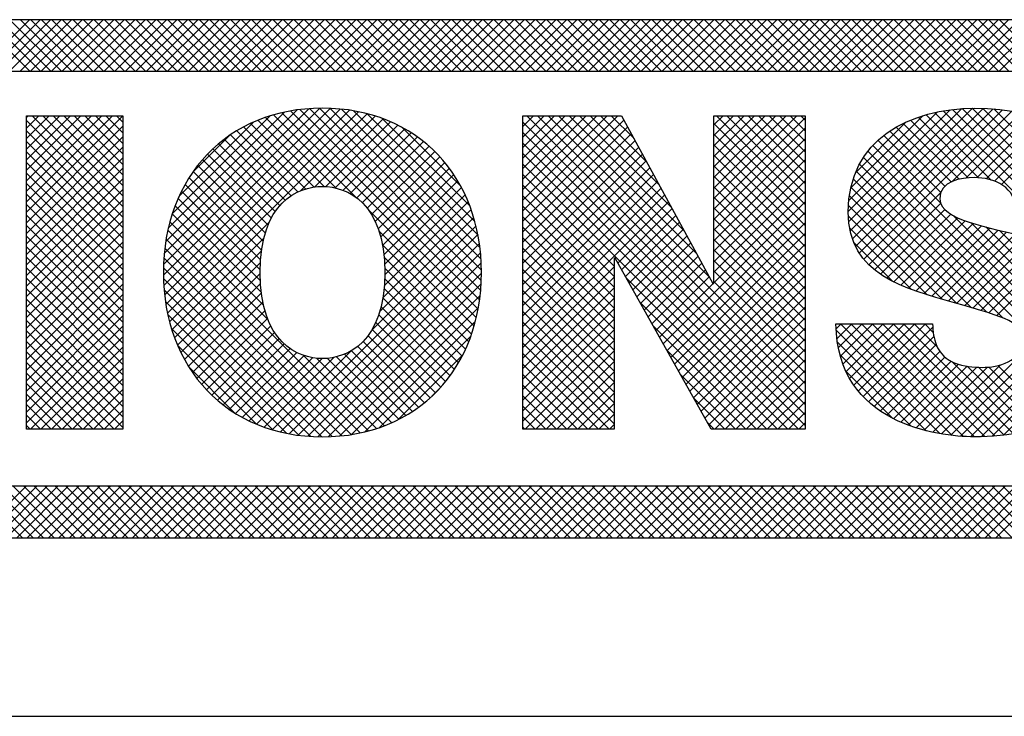
# Model space of a CAD drawing. Extents: x 0 to 115, y 0 to 74.
# Drawn here: x 49 to 49, y 19 to 19 of the extents above; entities that cross this region are included whole.
import ezdxf
from ezdxf.enums import TextEntityAlignment as Align

# ---------------------------------------------------------------- set-up
doc = ezdxf.new("R2010")
doc.units = 0
doc.header["$LTSCALE"] = 0.25
doc.header["$MEASUREMENT"] = 0
doc.layers.add('FORMAT SHEET 2', color=6, linetype='CONTINUOUS')
doc.styles.add('RD25', font='ROMAND.shx', dxfattribs={"height": 0.25})
doc.styles.add('RS10', font='ROMANS.shx', dxfattribs={"height": 0.1})

# ---------------------------------------------------------------- blocks, each defined once
blk = doc.blocks.new('SHEET 2')
at = {"layer": 'FORMAT SHEET 2', "color": 11}
for p, q in [((30.72395, 3.19084), (30.74559, 3.21248)), ((30.74573, 3.19084), (30.72408, 3.21248)), ((30.72837, 3.19084), (30.75001, 3.21248)), ((30.75015, 3.19084), (30.7285, 3.21248)), ((30.73279, 3.19084), (30.75443, 3.21248)), ((30.75457, 3.19084), (30.73292, 3.21248)), ((30.73721, 3.19084), (30.75885, 3.21248)), ((30.75899, 3.19084), (30.73734, 3.21248)), ((30.74163, 3.19084), (30.76327, 3.21248)), ((30.7634, 3.19084), (30.74176, 3.21248)), ((30.74605, 3.19084), (30.76769, 3.21248)), ((30.76782, 3.19084), (30.74618, 3.21248)), ((30.75047, 3.19084), (30.77211, 3.21248)), ((30.77224, 3.19084), (30.7506, 3.21248)), ((30.75489, 3.19084), (30.77653, 3.21248)), ((30.77666, 3.19084), (30.75502, 3.21248)), ((30.7593, 3.19084), (30.78095, 3.21248)), ((30.78108, 3.19084), (30.75944, 3.21248)), ((30.76372, 3.19084), (30.78537, 3.21248)), ((30.7855, 3.19084), (30.76386, 3.21248)), ((30.76814, 3.19084), (30.78979, 3.21248)), ((30.78992, 3.19084), (30.76828, 3.21248)), ((30.77256, 3.19084), (30.79421, 3.21248)), ((30.79434, 3.19084), (30.7727, 3.21248)), ((30.77698, 3.19084), (30.79863, 3.21248)), ((30.79876, 3.19084), (30.77712, 3.21248)), ((30.7814, 3.19084), (30.80305, 3.21248)), ((30.80318, 3.19084), (30.78154, 3.21248)), ((30.78582, 3.19084), (30.80747, 3.21248)), ((30.8076, 3.19084), (30.78595, 3.21248)), ((30.79024, 3.19084), (30.81188, 3.21248)), ((30.81202, 3.19084), (30.79037, 3.21248)), ((30.79466, 3.19084), (30.8163, 3.21248)), ((30.81644, 3.19084), (30.79479, 3.21248)), ((30.79908, 3.19084), (30.82072, 3.21248)), ((30.82086, 3.19084), (30.79921, 3.21248)), ((30.8035, 3.19084), (30.82514, 3.21248)), ((30.82528, 3.19084), (30.80363, 3.21248)), ((30.80792, 3.19084), (30.82956, 3.21248)), ((30.8297, 3.19084), (30.80805, 3.21248)), ((30.81234, 3.19084), (30.83398, 3.21248)), ((30.83412, 3.19084), (30.81247, 3.21248)), ((30.81676, 3.19084), (30.8384, 3.21248)), ((30.83853, 3.19084), (30.81689, 3.21248)), ((30.82118, 3.19084), (30.84282, 3.21248)), ((30.84295, 3.19084), (30.82131, 3.21248)), ((30.8256, 3.19084), (30.84724, 3.21248)), ((30.84737, 3.19084), (30.82573, 3.21248)), ((30.83002, 3.19084), (30.85166, 3.21248)), ((30.85179, 3.19084), (30.83015, 3.21248)), ((30.83443, 3.19084), (30.85608, 3.21248)), ((30.85621, 3.19084), (30.83457, 3.21248)), ((30.83885, 3.19084), (30.8605, 3.21248)), ((30.86063, 3.19084), (30.83899, 3.21248)), ((30.84327, 3.19084), (30.86492, 3.21248)), ((30.86505, 3.19084), (30.84341, 3.21248)), ((30.84769, 3.19084), (30.86934, 3.21248)), ((30.86947, 3.19084), (30.84783, 3.21248)), ((30.85211, 3.19084), (30.87376, 3.21248)), ((30.87389, 3.19084), (30.85225, 3.21248)), ((30.85653, 3.19084), (30.87818, 3.21248)), ((30.87831, 3.19084), (30.85667, 3.21248)), ((30.86095, 3.19084), (30.8826, 3.21248)), ((30.88273, 3.19084), (30.86108, 3.21248)), ((30.86537, 3.19084), (30.88702, 3.21248)), ((30.88715, 3.19084), (30.8655, 3.21248)), ((30.86979, 3.19084), (30.89143, 3.21248)), ((30.89157, 3.19084), (30.86992, 3.21248)), ((30.87421, 3.19084), (30.89585, 3.21248)), ((30.89599, 3.19084), (30.87434, 3.21248)), ((30.87863, 3.19084), (30.90027, 3.21248)), ((30.90041, 3.19084), (30.87876, 3.21248)), ((30.88305, 3.19084), (30.90469, 3.21248)), ((30.90483, 3.19084), (30.88318, 3.21248)), ((30.88747, 3.19084), (30.90911, 3.21248)), ((30.90925, 3.19084), (30.8876, 3.21248)), ((30.89189, 3.19084), (30.91353, 3.21248)), ((30.91366, 3.19084), (30.89202, 3.21248)), ((30.89631, 3.19084), (30.91795, 3.21248)), ((30.91808, 3.19084), (30.89644, 3.21248)), ((30.90073, 3.19084), (30.92237, 3.21248)), ((30.9225, 3.19084), (30.90086, 3.21248)), ((30.90515, 3.19084), (30.92679, 3.21248)), ((30.92692, 3.19084), (30.90528, 3.21248)), ((30.90956, 3.19084), (30.93121, 3.21248)), ((30.93134, 3.19084), (30.9097, 3.21248)), ((30.91398, 3.19084), (30.93563, 3.21248)), ((30.93576, 3.19084), (30.91412, 3.21248)), ((30.9184, 3.19084), (30.94005, 3.21248)), ((30.94018, 3.19084), (30.91854, 3.21248)), ((30.92282, 3.19084), (30.94447, 3.21248)), ((30.9446, 3.19084), (30.92296, 3.21248)), ((30.92724, 3.19084), (30.94889, 3.21248)), ((30.94902, 3.19084), (30.92738, 3.21248)), ((30.93166, 3.19084), (30.95331, 3.21248)), ((30.95344, 3.19084), (30.9318, 3.21248)), ((30.93608, 3.19084), (30.95773, 3.21248)), ((30.95786, 3.19084), (30.93621, 3.21248)), ((30.9405, 3.19084), (30.96215, 3.21248)), ((30.96228, 3.19084), (30.94063, 3.21248)), ((30.94492, 3.19084), (30.96656, 3.21248)), ((30.9667, 3.19084), (30.94505, 3.21248)), ((30.94934, 3.19084), (30.97098, 3.21248)), ((30.97112, 3.19084), (30.94947, 3.21248)), ((30.95376, 3.19084), (30.9754, 3.21248)), ((30.97554, 3.19084), (30.95389, 3.21248)), ((30.95818, 3.19084), (30.97982, 3.21248)), ((30.97996, 3.19084), (30.95831, 3.21248)), ((30.9626, 3.19084), (30.98424, 3.21248)), ((30.98438, 3.19084), (30.96273, 3.21248)), ((30.96702, 3.19084), (30.98866, 3.21248)), ((30.98879, 3.19084), (30.96715, 3.21248)), ((30.97144, 3.19084), (30.99308, 3.21248)), ((30.99321, 3.19084), (30.97157, 3.21248)), ((30.97586, 3.19084), (30.9975, 3.21248)), ((30.99763, 3.19084), (30.97599, 3.21248)), ((30.98028, 3.19084), (31.00192, 3.21248)), ((31.00205, 3.19084), (30.98041, 3.21248)), ((30.98469, 3.19084), (31.00634, 3.21248)), ((31.00647, 3.19084), (30.98483, 3.21248)), ((30.98911, 3.19084), (31.01076, 3.21248)), ((31.01089, 3.19084), (30.98925, 3.21248)), ((30.99353, 3.19084), (31.01518, 3.21248)), ((31.01531, 3.19084), (30.99367, 3.21248)), ((30.99795, 3.19084), (31.0196, 3.21248)), ((31.01973, 3.19084), (30.99809, 3.21248)), ((31.00237, 3.19084), (31.02402, 3.21248)), ((31.02415, 3.19084), (31.00251, 3.21248)), ((31.00679, 3.19084), (31.02844, 3.21248)), ((31.02857, 3.19084), (31.00693, 3.21248)), ((31.01121, 3.19084), (31.03286, 3.21248)), ((31.03299, 3.19084), (31.01134, 3.21248)), ((31.01563, 3.19084), (31.03728, 3.21248)), ((31.03741, 3.19084), (31.01576, 3.21248)), ((31.02005, 3.19084), (31.04169, 3.21248)), ((31.04183, 3.19084), (31.02018, 3.21248)), ((31.02447, 3.19084), (31.04611, 3.21248)), ((31.04625, 3.19084), (31.0246, 3.21248)), ((31.02889, 3.19084), (31.05053, 3.21248)), ((31.05067, 3.19084), (31.02902, 3.21248)), ((31.03331, 3.19084), (31.05495, 3.21248)), ((31.05509, 3.19084), (31.03344, 3.21248)), ((31.03773, 3.19084), (31.05937, 3.21248)), ((31.05951, 3.19084), (31.03786, 3.21248)), ((31.04215, 3.19084), (31.06379, 3.21248)), ((31.06393, 3.19084), (31.04228, 3.21248)), ((31.04657, 3.19084), (31.06821, 3.21248)), ((31.06834, 3.19084), (31.0467, 3.21248)), ((31.05099, 3.19084), (31.07263, 3.21248)), ((31.07276, 3.19084), (31.05112, 3.21248)), ((31.05541, 3.19084), (31.07705, 3.21248)), ((31.07718, 3.19084), (31.05554, 3.21248)), ((31.05983, 3.19084), (31.08147, 3.21248)), ((31.0816, 3.19084), (31.05996, 3.21248)), ((31.06424, 3.19084), (31.08589, 3.21248)), ((31.08602, 3.19084), (31.06438, 3.21248)), ((31.06866, 3.19084), (31.09031, 3.21248)), ((31.09044, 3.19084), (31.0688, 3.21248)), ((31.07308, 3.19084), (31.09473, 3.21248)), ((31.09486, 3.19084), (31.07322, 3.21248)), ((31.0775, 3.19084), (31.09915, 3.21248)), ((31.09928, 3.19084), (31.07764, 3.21248)), ((31.08192, 3.19084), (31.10357, 3.21248)), ((31.1037, 3.19084), (31.08206, 3.21248)), ((31.08634, 3.19084), (31.10799, 3.21248)), ((31.10812, 3.19084), (31.08647, 3.21248)), ((31.09076, 3.19084), (31.11241, 3.21248)), ((31.11254, 3.19084), (31.09089, 3.21248)), ((31.09518, 3.19084), (31.11682, 3.21248)), ((31.11696, 3.19084), (31.09531, 3.21248)), ((31.0996, 3.19084), (31.12124, 3.21248)), ((31.12138, 3.19084), (31.09973, 3.21248)), ((31.10402, 3.19084), (31.12566, 3.21248)), ((31.1258, 3.19084), (31.10415, 3.21248)), ((31.10844, 3.19084), (31.13008, 3.21248)), ((31.13022, 3.19084), (31.10857, 3.21248)), ((31.11286, 3.19084), (31.1345, 3.21248)), ((31.13464, 3.19084), (31.11299, 3.21248)), ((31.11728, 3.19084), (31.13892, 3.21248)), ((31.13906, 3.19084), (31.11741, 3.21248)), ((31.1217, 3.19084), (31.14334, 3.21248)), ((31.14347, 3.19084), (31.12183, 3.21248)), ((31.12612, 3.19084), (31.14776, 3.21248)), ((31.14789, 3.19084), (31.12625, 3.21248)), ((31.13054, 3.19084), (31.15218, 3.21248)), ((31.15231, 3.19084), (31.13067, 3.21248)), ((31.13496, 3.19084), (31.1566, 3.21248)), ((31.15673, 3.19084), (31.13509, 3.21248)), ((31.13937, 3.19084), (31.16102, 3.21248)), ((31.16115, 3.19084), (31.13951, 3.21248)), ((31.14379, 3.19084), (31.16544, 3.21248)), ((31.16557, 3.19084), (31.14393, 3.21248)), ((31.14821, 3.19084), (31.16986, 3.21248)), ((31.16999, 3.19084), (31.14835, 3.21248)), ((31.15263, 3.19084), (31.17428, 3.21248)), ((31.17441, 3.19084), (31.15277, 3.21248)), ((30.80181, 3.10518), (30.87187, 3.17524)), ((30.80186, 3.10965), (30.86751, 3.1753)), ((30.80197, 3.10092), (30.87602, 3.17497)), ((30.80217, 3.11438), (30.8629, 3.17511)), ((30.80279, 3.11942), (30.85798, 3.17461)), ((30.935, 3.09879), (30.85905, 3.17475)), ((30.93526, 3.10295), (30.86309, 3.17513)), ((30.93532, 3.10731), (30.86733, 3.1753)), ((30.93515, 3.1119), (30.8718, 3.17525)), ((30.9347, 3.11677), (30.87656, 3.17491)), ((31.08931, 3.13194), (31.13202, 3.17464)), ((31.08951, 3.12772), (31.13692, 3.17513)), ((31.09011, 3.1239), (31.14152, 3.17531)), ((31.09107, 3.12044), (31.14589, 3.17526)), ((31.09236, 3.11731), (31.15009, 3.17504)), ((31.09395, 3.11448), (31.15412, 3.17465)), ((31.17546, 3.13234), (31.13303, 3.17477)), ((31.17988, 3.13234), (31.13708, 3.17514)), ((31.18429, 3.13234), (31.14133, 3.1753)), ((31.18871, 3.13234), (31.1458, 3.17526)), ((31.19313, 3.13234), (31.15047, 3.17501)), ((30.74426, 3.17138), (30.74506, 3.17218)), ((30.74426, 3.16696), (30.74948, 3.17218)), ((30.74426, 3.16254), (30.7539, 3.17218)), ((30.74426, 3.15812), (30.75832, 3.17218)), ((30.74426, 3.1537), (30.76274, 3.17218)), ((30.74426, 3.14928), (30.76716, 3.17218)), ((30.74426, 3.14486), (30.77158, 3.17218)), ((30.74426, 3.14044), (30.776, 3.17218)), ((30.74426, 3.13602), (30.78042, 3.17218)), ((30.74426, 3.1316), (30.78483, 3.17217)), ((30.78483, 3.13405), (30.74671, 3.17218)), ((30.78483, 3.13847), (30.75113, 3.17218)), ((30.78483, 3.14289), (30.75555, 3.17218)), ((30.78483, 3.14731), (30.75997, 3.17218)), ((30.78483, 3.15173), (30.76439, 3.17218)), ((30.78483, 3.15615), (30.76881, 3.17218)), ((30.78483, 3.16057), (30.77323, 3.17218)), ((30.78483, 3.16499), (30.77765, 3.17218)), ((30.78483, 3.16941), (30.78207, 3.17218)), ((30.80232, 3.09685), (30.87996, 3.17449)), ((30.80284, 3.09295), (30.88373, 3.17384)), ((30.80353, 3.08922), (30.88732, 3.17301)), ((30.80385, 3.1249), (30.85263, 3.17368)), ((30.80553, 3.131), (30.84665, 3.17212)), ((30.87433, 3.14179), (30.84465, 3.17147)), ((30.88254, 3.138), (30.84801, 3.17253)), ((30.93395, 3.09101), (30.85152, 3.17343)), ((30.93456, 3.09481), (30.8552, 3.17418)), ((30.85941, 3.14068), (30.89076, 3.17203)), ((30.86542, 3.14228), (30.89405, 3.1709)), ((30.93389, 3.122), (30.88167, 3.17422)), ((30.93256, 3.12775), (30.88729, 3.17302)), ((30.93044, 3.13429), (30.8937, 3.17103)), ((30.95266, 3.17206), (30.95277, 3.17218)), ((30.95266, 3.16764), (30.95719, 3.17218)), ((30.95266, 3.16322), (30.96161, 3.17218)), ((30.95266, 3.1588), (30.96603, 3.17218)), ((30.95266, 3.15438), (30.97045, 3.17218)), ((30.95266, 3.14996), (30.97487, 3.17218)), ((30.95266, 3.14554), (30.97929, 3.17218)), ((30.95266, 3.14112), (30.98371, 3.17218)), ((30.95266, 3.1367), (30.98813, 3.17218)), ((30.95266, 3.13229), (30.99255, 3.17218)), ((31.07124, 3.05536), (30.95442, 3.17218)), ((31.07124, 3.05978), (30.95884, 3.17218)), ((31.03109, 3.10435), (30.96326, 3.17218)), ((31.02581, 3.11405), (30.96768, 3.17218)), ((31.02052, 3.12376), (30.9721, 3.17218)), ((31.01524, 3.13346), (30.97652, 3.17218)), ((31.00995, 3.14316), (30.98094, 3.17218)), ((31.00467, 3.15287), (30.98536, 3.17218)), ((30.99938, 3.16257), (30.98978, 3.17218)), ((31.03288, 3.16832), (31.03674, 3.17218)), ((31.03288, 3.1639), (31.04116, 3.17218)), ((31.03288, 3.15948), (31.04558, 3.17218)), ((31.03288, 3.15506), (31.05, 3.17218)), ((31.03288, 3.15064), (31.05442, 3.17218)), ((31.03288, 3.14622), (31.05884, 3.17218)), ((31.03288, 3.1418), (31.06326, 3.17218)), ((31.03288, 3.13738), (31.06768, 3.17218)), ((31.03288, 3.13296), (31.07124, 3.17132)), ((31.07124, 3.13491), (31.03397, 3.17218)), ((31.07124, 3.13933), (31.03839, 3.17218)), ((31.07124, 3.14375), (31.04281, 3.17218)), ((31.07124, 3.14816), (31.04723, 3.17218)), ((31.07124, 3.15258), (31.05165, 3.17218)), ((31.07124, 3.157), (31.05607, 3.17218)), ((31.07124, 3.16142), (31.06049, 3.17218)), ((31.07124, 3.16584), (31.06491, 3.17218)), ((31.07124, 3.17026), (31.06933, 3.17218)), ((31.08954, 3.13658), (31.1267, 3.17375)), ((31.09035, 3.14182), (31.12077, 3.17223)), ((31.09581, 3.11192), (31.15799, 3.1741)), ((31.14401, 3.14611), (31.1186, 3.17152)), ((31.14936, 3.14517), (31.12196, 3.17258)), ((31.16662, 3.13234), (31.12548, 3.17348)), ((31.17104, 3.13234), (31.12916, 3.17421)), ((31.13277, 3.14446), (31.1617, 3.17339)), ((31.1387, 3.14597), (31.16524, 3.17251)), ((31.1433, 3.14615), (31.16863, 3.17148)), ((30.78483, 3.12963), (30.74426, 3.17021)), ((30.74426, 3.12718), (30.78483, 3.16776)), ((30.8083, 3.13819), (30.8396, 3.16949)), ((30.86144, 3.14141), (30.83541, 3.16745)), ((30.86505, 3.14223), (30.83836, 3.16892)), ((30.86922, 3.14247), (30.84143, 3.17026)), ((30.87, 3.14244), (30.8972, 3.16963)), ((30.87388, 3.14189), (30.90021, 3.16822)), ((30.87727, 3.14086), (30.90309, 3.16669)), ((30.92674, 3.14241), (30.90169, 3.16746)), ((30.95266, 3.12787), (30.99515, 3.17035)), ((31.07124, 3.05094), (30.95266, 3.16952)), ((30.95266, 3.12345), (30.9967, 3.16749)), ((31.07124, 3.13049), (31.03288, 3.16885)), ((31.03288, 3.12854), (31.07124, 3.1669)), ((31.09231, 3.1482), (31.11365, 3.16954)), ((31.13252, 3.14434), (31.10948, 3.16738)), ((31.13581, 3.14547), (31.11236, 3.16892)), ((31.13964, 3.14606), (31.1154, 3.1703)), ((31.14726, 3.14569), (31.17184, 3.17028)), ((31.15071, 3.14472), (31.1749, 3.16891)), ((31.15366, 3.14325), (31.17778, 3.16737)), ((30.78483, 3.12521), (30.74426, 3.16579)), ((30.74426, 3.12276), (30.78483, 3.16334)), ((30.81399, 3.14829), (30.82963, 3.16394)), ((30.85293, 3.13667), (30.82732, 3.16227)), ((30.85544, 3.13858), (30.8299, 3.16412)), ((30.85826, 3.14018), (30.83259, 3.16584)), ((30.88027, 3.13945), (30.90585, 3.16503)), ((30.88294, 3.1377), (30.90849, 3.16324)), ((31.07124, 3.04652), (30.95266, 3.1651)), ((30.95266, 3.11903), (30.99826, 3.16463)), ((31.07124, 3.12607), (31.03288, 3.16443)), ((31.03288, 3.12412), (31.07124, 3.16248)), ((31.12811, 3.13991), (31.10419, 3.16383)), ((31.12987, 3.14257), (31.10675, 3.16569)), ((30.78483, 3.1208), (30.74426, 3.16137)), ((30.74426, 3.11834), (30.78483, 3.15892)), ((30.84878, 3.13198), (30.82253, 3.15823)), ((30.85072, 3.13446), (30.82487, 3.16031)), ((30.8853, 3.13564), (30.911, 3.16134)), ((30.88738, 3.1333), (30.9134, 3.15932)), ((30.95266, 3.11461), (30.99982, 3.16177)), ((31.07124, 3.0421), (30.95266, 3.16068)), ((30.95266, 3.11019), (31.00138, 3.15891)), ((31.07124, 3.12165), (31.03288, 3.16001)), ((31.03288, 3.1197), (31.07124, 3.15806)), ((31.19771, 3.06148), (31.09958, 3.1596)), ((31.12806, 3.13555), (31.1018, 3.1618)), ((30.78483, 3.11638), (30.74426, 3.15695)), ((30.74426, 3.11393), (30.78483, 3.1545)), ((30.84712, 3.12922), (30.8203, 3.15604)), ((30.88918, 3.13068), (30.91569, 3.15719)), ((30.89072, 3.1278), (30.91786, 3.15494)), ((31.06842, 3.0405), (30.95266, 3.15627)), ((30.95266, 3.10577), (31.00294, 3.15605)), ((31.07124, 3.11723), (31.03288, 3.15559)), ((31.1941, 3.05625), (31.09569, 3.15465)), ((31.196, 3.05876), (31.09754, 3.15722)), ((30.78483, 3.11196), (30.74426, 3.15253)), ((30.74426, 3.10951), (30.78483, 3.15008)), ((30.84455, 3.12295), (30.8162, 3.1513)), ((30.84571, 3.12621), (30.81819, 3.15373)), ((30.89201, 3.12467), (30.91991, 3.15257)), ((30.89304, 3.12128), (30.92185, 3.15009)), ((30.95266, 3.10135), (31.0045, 3.15319)), ((31.064, 3.0405), (30.95266, 3.15185)), ((30.95266, 3.09693), (31.00605, 3.15033)), ((31.03288, 3.11528), (31.07124, 3.15364)), ((31.07124, 3.11281), (31.03288, 3.15117)), ((31.19201, 3.05392), (31.09404, 3.15188)), ((30.78483, 3.10754), (30.74426, 3.14811)), ((30.74426, 3.10509), (30.78483, 3.14566)), ((30.84298, 3.11568), (30.81255, 3.14611)), ((30.84365, 3.11944), (30.81432, 3.14877)), ((30.89383, 3.11765), (30.92368, 3.1475)), ((30.95266, 3.09251), (31.00761, 3.14746)), ((30.99102, 3.10906), (30.95266, 3.14743)), ((31.03288, 3.11086), (31.07124, 3.14922)), ((31.07124, 3.10839), (31.03288, 3.14675)), ((31.14743, 3.08965), (31.0914, 3.14569)), ((31.15424, 3.08727), (31.09261, 3.1489)), ((30.78483, 3.10312), (30.74426, 3.14369)), ((30.84256, 3.11168), (30.8109, 3.14334)), ((30.89438, 3.11378), (30.92539, 3.14479)), ((30.89468, 3.10967), (30.92698, 3.14196)), ((30.95266, 3.08809), (31.00917, 3.1446)), ((30.99102, 3.10464), (30.95266, 3.14301)), ((30.95266, 3.08367), (31.01073, 3.14174)), ((31.03288, 3.10644), (31.07124, 3.14481)), ((31.07124, 3.10397), (31.03288, 3.14233)), ((31.14111, 3.09156), (31.09044, 3.14222)), ((30.74426, 3.10067), (30.78483, 3.14124)), ((30.78483, 3.0987), (30.74426, 3.13927)), ((30.84245, 3.10296), (30.80797, 3.13744)), ((30.84238, 3.10744), (30.80937, 3.14045)), ((30.89475, 3.10531), (30.92845, 3.13901)), ((30.95266, 3.07925), (31.01229, 3.13888)), ((30.99102, 3.10023), (30.95266, 3.13859)), ((31.03288, 3.10202), (31.07124, 3.14039)), ((31.07124, 3.09955), (31.03288, 3.13791)), ((31.13491, 3.09334), (31.08976, 3.13849)), ((31.09792, 3.10961), (31.12805, 3.13974)), ((30.74426, 3.09625), (30.78483, 3.13682)), ((30.78483, 3.09428), (30.74426, 3.13485)), ((30.84283, 3.09815), (30.80669, 3.1343)), ((30.89454, 3.10069), (30.92979, 3.13594)), ((30.95266, 3.07483), (31.01384, 3.13602)), ((30.99102, 3.09581), (30.95266, 3.13417)), ((31.01164, 3.07636), (31.07124, 3.13597)), ((31.07124, 3.09513), (31.03288, 3.13349)), ((31.12875, 3.09508), (31.08938, 3.13445)), ((31.10025, 3.10752), (31.12812, 3.13539)), ((30.74426, 3.09183), (30.78483, 3.1324)), ((30.78483, 3.08986), (30.74426, 3.13043)), ((30.84374, 3.09283), (30.80554, 3.13103)), ((30.93318, 3.08736), (30.88781, 3.13272)), ((30.89263, 3.08994), (30.93209, 3.1294)), ((30.89394, 3.09566), (30.93101, 3.13273)), ((30.99102, 3.09139), (30.95266, 3.12975)), ((30.99257, 3.11032), (31.0154, 3.13316)), ((30.99416, 3.10749), (31.01696, 3.1303)), ((31.01323, 3.07353), (31.07124, 3.13155)), ((31.07124, 3.09071), (31.03288, 3.12907)), ((31.12248, 3.09693), (31.08935, 3.13006)), ((31.10279, 3.10564), (31.12988, 3.13273)), ((31.1055, 3.10393), (31.13236, 3.13079)), ((31.10837, 3.10238), (31.13525, 3.12926)), ((31.1992, 3.0644), (31.13345, 3.13015)), ((30.74426, 3.08741), (30.78483, 3.12798)), ((30.78483, 3.08544), (30.74426, 3.12601)), ((30.80437, 3.08565), (30.8463, 3.12758)), ((30.84573, 3.08641), (30.80453, 3.12762)), ((30.88928, 3.08217), (30.93304, 3.12592)), ((30.99102, 3.08697), (30.95266, 3.12533)), ((30.99575, 3.10466), (31.01852, 3.12744)), ((31.01482, 3.0707), (31.07124, 3.12713)), ((31.11581, 3.09918), (31.08987, 3.12512)), ((31.11138, 3.10097), (31.1384, 3.128)), ((31.1145, 3.09968), (31.14173, 3.1269)), ((31.11773, 3.09849), (31.14517, 3.12593)), ((31.12105, 3.09738), (31.14868, 3.12502)), ((31.20048, 3.06755), (31.14084, 3.12718)), ((31.20151, 3.07094), (31.14699, 3.12545)), ((30.74426, 3.08299), (30.78483, 3.12356)), ((30.78483, 3.08102), (30.74426, 3.12159)), ((30.88791, 3.03982), (30.80366, 3.12407)), ((30.80536, 3.08222), (30.84397, 3.12082)), ((30.85092, 3.03938), (30.93383, 3.1223)), ((30.93226, 3.08386), (30.8923, 3.12382)), ((30.99102, 3.08255), (30.95266, 3.12091)), ((30.99733, 3.10183), (31.02008, 3.12457)), ((30.99892, 3.099), (31.02163, 3.12171)), ((31.01641, 3.06787), (31.07124, 3.12271)), ((31.07124, 3.08629), (31.03288, 3.12465)), ((31.12442, 3.09634), (31.15223, 3.12415)), ((31.12784, 3.09534), (31.1558, 3.12329)), ((31.13129, 3.09436), (31.15935, 3.12242)), ((31.13473, 3.09339), (31.16287, 3.12153)), ((31.20227, 3.07459), (31.15286, 3.124)), ((30.74426, 3.07857), (30.78483, 3.11914)), ((30.78483, 3.0766), (30.74426, 3.11717)), ((30.88434, 3.03896), (30.80295, 3.12036)), ((30.85457, 3.03861), (30.93447, 3.11852)), ((30.9312, 3.0805), (30.89378, 3.11791)), ((31.00051, 3.09617), (31.02319, 3.11885)), ((31.018, 3.06504), (31.07124, 3.11829)), ((31.07124, 3.08187), (31.03288, 3.12024)), ((31.10801, 3.10256), (31.09164, 3.11893)), ((31.13817, 3.09241), (31.16635, 3.12059)), ((31.1416, 3.09141), (31.16977, 3.11958)), ((31.145, 3.0904), (31.1731, 3.1185)), ((31.14837, 3.08935), (31.17634, 3.11731)), ((30.74426, 3.07415), (30.78483, 3.11472)), ((30.78483, 3.07218), (30.74426, 3.11275)), ((30.88061, 3.03828), (30.80239, 3.1165)), ((30.80649, 3.07892), (30.84294, 3.11538)), ((30.85839, 3.03801), (30.93494, 3.11457)), ((30.93001, 3.07727), (30.89447, 3.1128)), ((30.99102, 3.07813), (30.95266, 3.11649)), ((31.0021, 3.09334), (31.02475, 3.11599)), ((31.00369, 3.09051), (31.02631, 3.11313)), ((31.01958, 3.06221), (31.07124, 3.11387)), ((31.07124, 3.07745), (31.03288, 3.11582)), ((31.15168, 3.08824), (31.17946, 3.11602)), ((30.74426, 3.06973), (30.78483, 3.1103)), ((30.87669, 3.03777), (30.80201, 3.11246)), ((30.80774, 3.07576), (30.84249, 3.1105)), ((30.86239, 3.0376), (30.93523, 3.11044)), ((30.99102, 3.07371), (30.95266, 3.11207)), ((30.95266, 3.07041), (30.99102, 3.10878)), ((31.00528, 3.08768), (31.02787, 3.11027)), ((31.02117, 3.05938), (31.07124, 3.10945)), ((31.07124, 3.07303), (31.03288, 3.1114)), ((30.78483, 3.06776), (30.74426, 3.10833)), ((30.74426, 3.06531), (30.78483, 3.10588)), ((30.87259, 3.03746), (30.80182, 3.10823)), ((30.80913, 3.07272), (30.84237, 3.10597)), ((30.8666, 3.03739), (30.93532, 3.10611)), ((30.92868, 3.07417), (30.89473, 3.10812)), ((30.99102, 3.06929), (30.95266, 3.10765)), ((30.95266, 3.06599), (30.99102, 3.10436)), ((31.00687, 3.08485), (31.02943, 3.10741)), ((31.00846, 3.08202), (31.03098, 3.10454)), ((31.02276, 3.05655), (31.07124, 3.10503)), ((31.07124, 3.06862), (31.03288, 3.10698)), ((31.1285, 3.03855), (31.19513, 3.10517)), ((30.78483, 3.06334), (30.74426, 3.10391)), ((30.74426, 3.06089), (30.78483, 3.10146)), ((30.86826, 3.03737), (30.80184, 3.10379)), ((30.81064, 3.06981), (30.84251, 3.10169)), ((30.87103, 3.0374), (30.9352, 3.10157)), ((30.92723, 3.0712), (30.89471, 3.10373)), ((30.99102, 3.06487), (30.95266, 3.10323)), ((31.05958, 3.0405), (30.99616, 3.10392)), ((31.01005, 3.07919), (31.03259, 3.10173)), ((31.02435, 3.05372), (31.07124, 3.10061)), ((31.07124, 3.0642), (31.03288, 3.10256)), ((31.13236, 3.03799), (31.19708, 3.1027)), ((30.78483, 3.05892), (30.74426, 3.09949)), ((30.74426, 3.05647), (30.78483, 3.09704)), ((30.8637, 3.03751), (30.8021, 3.09911)), ((30.81227, 3.06702), (30.8429, 3.09765)), ((30.87573, 3.03768), (30.9348, 3.09675)), ((30.92566, 3.06836), (30.89445, 3.09957)), ((30.95266, 3.06157), (30.99102, 3.09994)), ((30.99102, 3.06045), (30.95266, 3.09881)), ((31.02594, 3.05089), (31.07124, 3.09619)), ((31.13638, 3.03759), (31.19879, 3.09999)), ((31.1406, 3.03738), (31.20024, 3.09702)), ((30.78483, 3.0545), (30.74426, 3.09508)), ((30.74426, 3.05205), (30.78483, 3.09263)), ((30.85884, 3.03795), (30.80266, 3.09413)), ((30.81401, 3.06435), (30.84352, 3.09386)), ((30.92217, 3.06301), (30.89319, 3.09199)), ((30.92397, 3.06563), (30.89394, 3.09566)), ((30.95266, 3.05716), (30.99102, 3.09552)), ((30.99102, 3.05603), (30.95266, 3.09439)), ((31.05516, 3.0405), (31.00182, 3.09384)), ((31.14504, 3.0374), (31.20141, 3.09377)), ((30.78483, 3.05008), (30.74426, 3.09066)), ((30.74426, 3.04763), (30.78483, 3.08821)), ((30.85357, 3.0388), (30.80363, 3.08874)), ((30.81587, 3.06179), (30.84439, 3.0903)), ((30.88078, 3.03831), (30.93405, 3.09158)), ((30.92025, 3.06051), (30.8922, 3.08856)), ((30.95266, 3.05274), (30.99102, 3.0911)), ((30.99102, 3.05161), (30.95266, 3.08997)), ((31.02753, 3.04806), (31.07124, 3.09177)), ((31.14967, 3.03762), (31.20226, 3.09021)), ((30.78483, 3.04567), (30.74426, 3.08624)), ((30.74426, 3.04321), (30.78483, 3.08379)), ((30.81785, 3.05935), (30.8455, 3.087)), ((30.81994, 3.05702), (30.84686, 3.08394)), ((30.88629, 3.0394), (30.93283, 3.08594)), ((30.91821, 3.05813), (30.89095, 3.08539)), ((30.95266, 3.04832), (30.99102, 3.08668)), ((30.99102, 3.04719), (30.95266, 3.08555)), ((31.05074, 3.0405), (31.00748, 3.08377)), ((31.02912, 3.04523), (31.07124, 3.08735)), ((31.0842, 3.08264), (31.08633, 3.08476)), ((31.08453, 3.07855), (31.09075, 3.08476)), ((31.08513, 3.07473), (31.09517, 3.08476)), ((31.08599, 3.07116), (31.09959, 3.08476)), ((31.13287, 3.03793), (31.08603, 3.08476)), ((31.08707, 3.06783), (31.10401, 3.08476)), ((31.08838, 3.06471), (31.10843, 3.08476)), ((31.08989, 3.06181), (31.11285, 3.08476)), ((31.13772, 3.0375), (31.09045, 3.08476)), ((31.09161, 3.0591), (31.11727, 3.08476)), ((31.0935, 3.05658), (31.12169, 3.08476)), ((31.14227, 3.03736), (31.09487, 3.08476)), ((31.1466, 3.03745), (31.09929, 3.08476)), ((31.15077, 3.0377), (31.10371, 3.08476)), ((31.1548, 3.03809), (31.10813, 3.08476)), ((31.15868, 3.03863), (31.11255, 3.08476)), ((31.1266, 3.07513), (31.11697, 3.08476)), ((31.12495, 3.0812), (31.12139, 3.08476)), ((31.15454, 3.03806), (31.20278, 3.0863)), ((30.78483, 3.04125), (30.74426, 3.08182)), ((30.84772, 3.04023), (30.80519, 3.08276)), ((30.82215, 3.05481), (30.84849, 3.08115)), ((30.91379, 3.05371), (30.8877, 3.0798)), ((30.91606, 3.05586), (30.88946, 3.08246)), ((30.89254, 3.04123), (30.93088, 3.07957)), ((30.95266, 3.0439), (30.99102, 3.08226)), ((30.99102, 3.04277), (30.95266, 3.08113)), ((31.03071, 3.0424), (31.07124, 3.08293)), ((31.12769, 3.03869), (31.08423, 3.08215)), ((31.09558, 3.05423), (31.12476, 3.08341)), ((31.09782, 3.05206), (31.12523, 3.07947)), ((30.78116, 3.0405), (30.74426, 3.0774)), ((30.74597, 3.0405), (30.78483, 3.07937)), ((30.8409, 3.04263), (30.80772, 3.07581)), ((30.82447, 3.05271), (30.85037, 3.07861)), ((30.8269, 3.05073), (30.85254, 3.07636)), ((30.90892, 3.04975), (30.88336, 3.0753)), ((30.91141, 3.05167), (30.88567, 3.07741)), ((30.98887, 3.0405), (30.95266, 3.07672)), ((30.95368, 3.0405), (30.99102, 3.07784)), ((31.03323, 3.0405), (31.07124, 3.07851)), ((31.12206, 3.03989), (31.0847, 3.07725)), ((31.10023, 3.05004), (31.12622, 3.07604)), ((30.77674, 3.0405), (30.74426, 3.07298)), ((30.75039, 3.0405), (30.78483, 3.07495)), ((30.82946, 3.04886), (30.85499, 3.07439)), ((30.83213, 3.04711), (30.85776, 3.07274)), ((30.83493, 3.04549), (30.86088, 3.07144)), ((30.84743, 3.04032), (30.88043, 3.07332)), ((30.89132, 3.04082), (30.86061, 3.07154)), ((30.90357, 3.04626), (30.8778, 3.07203)), ((30.9063, 3.04794), (30.88074, 3.0735)), ((30.90015, 3.04442), (30.92755, 3.07182)), ((30.98445, 3.0405), (30.95266, 3.0723)), ((30.9581, 3.0405), (30.99102, 3.07342)), ((31.04632, 3.0405), (31.01314, 3.07369)), ((31.03765, 3.0405), (31.07124, 3.07409)), ((31.11574, 3.04179), (31.08584, 3.0717)), ((31.10279, 3.04819), (31.12775, 3.07314)), ((30.77232, 3.0405), (30.74426, 3.06856)), ((30.75481, 3.0405), (30.78483, 3.07053)), ((30.83785, 3.04399), (30.86441, 3.07055)), ((30.84091, 3.04263), (30.86847, 3.07019)), ((30.8441, 3.0414), (30.87337, 3.07068)), ((30.89459, 3.04198), (30.86626, 3.0703)), ((30.89771, 3.04327), (30.8707, 3.07029)), ((30.9007, 3.0447), (30.87448, 3.07093)), ((30.98003, 3.0405), (30.95266, 3.06788)), ((30.96252, 3.0405), (30.99102, 3.069)), ((31.04207, 3.0405), (31.07124, 3.06968)), ((31.1055, 3.04648), (31.12986, 3.07084)), ((31.10836, 3.04492), (31.13251, 3.06907)), ((31.11137, 3.04351), (31.13565, 3.06779)), ((31.12479, 3.03926), (31.15302, 3.06748)), ((31.16242, 3.03931), (31.13281, 3.06892)), ((31.17601, 3.0434), (31.15215, 3.06726)), ((30.7679, 3.0405), (30.74426, 3.06414)), ((30.75923, 3.0405), (30.78483, 3.06611)), ((30.83178, 3.04733), (30.81255, 3.06656)), ((30.97561, 3.0405), (30.95266, 3.06346)), ((30.96694, 3.0405), (30.99102, 3.06458)), ((31.0419, 3.0405), (31.0188, 3.06361)), ((31.04649, 3.0405), (31.07124, 3.06526)), ((31.10801, 3.0451), (31.08836, 3.06476)), ((31.11452, 3.04224), (31.13925, 3.06697)), ((31.1178, 3.0411), (31.14326, 3.06656)), ((31.12123, 3.04011), (31.1477, 3.06658)), ((31.16603, 3.04012), (31.13917, 3.06698)), ((31.16949, 3.04108), (31.14404, 3.06653)), ((31.17282, 3.04217), (31.14836, 3.06663)), ((30.76348, 3.0405), (30.74426, 3.05972)), ((30.76365, 3.0405), (30.78483, 3.06169)), ((30.97119, 3.0405), (30.95266, 3.05904)), ((30.97136, 3.0405), (30.99102, 3.06016)), ((31.05091, 3.0405), (31.07124, 3.06084)), ((30.75906, 3.0405), (30.74426, 3.0553)), ((30.76807, 3.0405), (30.78483, 3.05727)), ((30.91454, 3.05439), (30.91744, 3.0573)), ((30.97578, 3.0405), (30.99102, 3.05574)), ((31.05533, 3.0405), (31.07124, 3.05642)), ((30.75464, 3.0405), (30.74426, 3.05088)), ((30.77249, 3.0405), (30.78483, 3.05285)), ((30.96677, 3.0405), (30.95266, 3.05462)), ((30.9802, 3.0405), (30.99102, 3.05132)), ((31.03748, 3.0405), (31.02446, 3.05353)), ((31.05975, 3.0405), (31.07124, 3.052)), ((30.75022, 3.0405), (30.74426, 3.04646)), ((30.77691, 3.0405), (30.78483, 3.04843)), ((30.96235, 3.0405), (30.95266, 3.0502)), ((30.98462, 3.0405), (30.99102, 3.0469)), ((31.06417, 3.0405), (31.07124, 3.04758)), ((30.78133, 3.0405), (30.78483, 3.04401)), ((30.95793, 3.0405), (30.95266, 3.04578)), ((30.98904, 3.0405), (30.99102, 3.04248)), ((31.03306, 3.0405), (31.03012, 3.04345)), ((31.06859, 3.0405), (31.07124, 3.04316)), ((30.7458, 3.0405), (30.74426, 3.04204)), ((30.95352, 3.0405), (30.95266, 3.04136)), ((30.74269, 2.995), (30.72106, 3.01663)), ((30.72256, 2.995), (30.7442, 3.01663)), ((30.74711, 2.995), (30.72548, 3.01663)), ((30.72698, 2.995), (30.74862, 3.01663)), ((30.75153, 2.995), (30.7299, 3.01663)), ((30.7314, 2.995), (30.75304, 3.01663)), ((30.75595, 2.995), (30.73432, 3.01663)), ((30.73582, 2.995), (30.75746, 3.01663)), ((30.76037, 2.995), (30.73874, 3.01663)), ((30.74024, 2.995), (30.76188, 3.01663)), ((30.76479, 2.995), (30.74316, 3.01663)), ((30.74466, 2.995), (30.7663, 3.01663)), ((30.76921, 2.995), (30.74758, 3.01663)), ((30.74908, 2.995), (30.77071, 3.01663)), ((30.77363, 2.995), (30.75199, 3.01663)), ((30.7535, 2.995), (30.77513, 3.01663)), ((30.77805, 2.995), (30.75641, 3.01663)), ((30.75792, 2.995), (30.77955, 3.01663)), ((30.78247, 2.995), (30.76083, 3.01663)), ((30.76234, 2.995), (30.78397, 3.01663)), ((30.78689, 2.995), (30.76525, 3.01663)), ((30.76676, 2.995), (30.78839, 3.01663)), ((30.79131, 2.995), (30.76967, 3.01663)), ((30.77118, 2.995), (30.79281, 3.01663)), ((30.79573, 2.995), (30.77409, 3.01663)), ((30.7756, 2.995), (30.79723, 3.01663)), ((30.80014, 2.995), (30.77851, 3.01663)), ((30.78002, 2.995), (30.80165, 3.01663)), ((30.80456, 2.995), (30.78293, 3.01663)), ((30.78444, 2.995), (30.80607, 3.01663)), ((30.80898, 2.995), (30.78735, 3.01663)), ((30.78886, 2.995), (30.81049, 3.01663)), ((30.8134, 2.995), (30.79177, 3.01663)), ((30.79328, 2.995), (30.81491, 3.01663)), ((30.81782, 2.995), (30.79619, 3.01663)), ((30.7977, 2.995), (30.81933, 3.01663)), ((30.82224, 2.995), (30.80061, 3.01663)), ((30.80211, 2.995), (30.82375, 3.01663)), ((30.82666, 2.995), (30.80503, 3.01663)), ((30.80653, 2.995), (30.82817, 3.01663)), ((30.83108, 2.995), (30.80945, 3.01663)), ((30.81095, 2.995), (30.83259, 3.01663)), ((30.8355, 2.995), (30.81387, 3.01663)), ((30.81537, 2.995), (30.83701, 3.01663)), ((30.83992, 2.995), (30.81829, 3.01663)), ((30.81979, 2.995), (30.84143, 3.01663)), ((30.84434, 2.995), (30.82271, 3.01663)), ((30.82421, 2.995), (30.84584, 3.01663)), ((30.84876, 2.995), (30.82712, 3.01663)), ((30.82863, 2.995), (30.85026, 3.01663)), ((30.85318, 2.995), (30.83154, 3.01663)), ((30.83305, 2.995), (30.85468, 3.01663)), ((30.8576, 2.995), (30.83596, 3.01663)), ((30.83747, 2.995), (30.8591, 3.01663)), ((30.86202, 2.995), (30.84038, 3.01663)), ((30.84189, 2.995), (30.86352, 3.01663)), ((30.86644, 2.995), (30.8448, 3.01663)), ((30.84631, 2.995), (30.86794, 3.01663)), ((30.87086, 2.995), (30.84922, 3.01663)), ((30.85073, 2.995), (30.87236, 3.01663)), ((30.87527, 2.995), (30.85364, 3.01663)), ((30.85515, 2.995), (30.87678, 3.01663)), ((30.87969, 2.995), (30.85806, 3.01663)), ((30.85957, 2.995), (30.8812, 3.01663)), ((30.88411, 2.995), (30.86248, 3.01663)), ((30.86399, 2.995), (30.88562, 3.01663)), ((30.88853, 2.995), (30.8669, 3.01663)), ((30.86841, 2.995), (30.89004, 3.01663)), ((30.89295, 2.995), (30.87132, 3.01663)), ((30.87283, 2.995), (30.89446, 3.01663)), ((30.89737, 2.995), (30.87574, 3.01663)), ((30.87724, 2.995), (30.89888, 3.01663)), ((30.90179, 2.995), (30.88016, 3.01663)), ((30.88166, 2.995), (30.9033, 3.01663)), ((30.90621, 2.995), (30.88458, 3.01663)), ((30.88608, 2.995), (30.90772, 3.01663)), ((30.91063, 2.995), (30.889, 3.01663)), ((30.8905, 2.995), (30.91214, 3.01663)), ((30.91505, 2.995), (30.89342, 3.01663)), ((30.89492, 2.995), (30.91656, 3.01663)), ((30.91947, 2.995), (30.89784, 3.01663)), ((30.89934, 2.995), (30.92097, 3.01663)), ((30.92389, 2.995), (30.90226, 3.01663)), ((30.90376, 2.995), (30.92539, 3.01663)), ((30.92831, 2.995), (30.90667, 3.01663)), ((30.90818, 2.995), (30.92981, 3.01663)), ((30.93273, 2.995), (30.91109, 3.01663)), ((30.9126, 2.995), (30.93423, 3.01663)), ((30.93715, 2.995), (30.91551, 3.01663)), ((30.91702, 2.995), (30.93865, 3.01663)), ((30.94157, 2.995), (30.91993, 3.01663)), ((30.92144, 2.995), (30.94307, 3.01663)), ((30.94599, 2.995), (30.92435, 3.01663)), ((30.92586, 2.995), (30.94749, 3.01663)), ((30.9504, 2.995), (30.92877, 3.01663)), ((30.93028, 2.995), (30.95191, 3.01663)), ((30.95482, 2.995), (30.93319, 3.01663)), ((30.9347, 2.995), (30.95633, 3.01663)), ((30.95924, 2.995), (30.93761, 3.01663)), ((30.93912, 2.995), (30.96075, 3.01663)), ((30.96366, 2.995), (30.94203, 3.01663)), ((30.94354, 2.995), (30.96517, 3.01663)), ((30.96808, 2.995), (30.94645, 3.01663)), ((30.94796, 2.995), (30.96959, 3.01663)), ((30.9725, 2.995), (30.95087, 3.01663)), ((30.95237, 2.995), (30.97401, 3.01663)), ((30.97692, 2.995), (30.95529, 3.01663)), ((30.95679, 2.995), (30.97843, 3.01663)), ((30.98134, 2.995), (30.95971, 3.01663)), ((30.96121, 2.995), (30.98285, 3.01663)), ((30.98576, 2.995), (30.96413, 3.01663)), ((30.96563, 2.995), (30.98727, 3.01663)), ((30.99018, 2.995), (30.96855, 3.01663)), ((30.97005, 2.995), (30.99169, 3.01663)), ((30.9946, 2.995), (30.97297, 3.01663)), ((30.97447, 2.995), (30.9961, 3.01663)), ((30.99902, 2.995), (30.97739, 3.01663)), ((30.97889, 2.995), (31.00052, 3.01663)), ((31.00344, 2.995), (30.9818, 3.01663)), ((30.98331, 2.995), (31.00494, 3.01663)), ((31.00786, 2.995), (30.98622, 3.01663)), ((30.98773, 2.995), (31.00936, 3.01663)), ((31.01228, 2.995), (30.99064, 3.01663)), ((30.99215, 2.995), (31.01378, 3.01663)), ((31.0167, 2.995), (30.99506, 3.01663)), ((30.99657, 2.995), (31.0182, 3.01663)), ((31.02112, 2.995), (30.99948, 3.01663)), ((31.00099, 2.995), (31.02262, 3.01663)), ((31.02553, 2.995), (31.0039, 3.01663)), ((31.00541, 2.995), (31.02704, 3.01663)), ((31.02995, 2.995), (31.00832, 3.01663)), ((31.00983, 2.995), (31.03146, 3.01663)), ((31.03437, 2.995), (31.01274, 3.01663)), ((31.01425, 2.995), (31.03588, 3.01663)), ((31.03879, 2.995), (31.01716, 3.01663)), ((31.01867, 2.995), (31.0403, 3.01663)), ((31.04321, 2.995), (31.02158, 3.01663)), ((31.02309, 2.995), (31.04472, 3.01663)), ((31.04763, 2.995), (31.026, 3.01663)), ((31.0275, 2.995), (31.04914, 3.01663)), ((31.05205, 2.995), (31.03042, 3.01663)), ((31.03192, 2.995), (31.05356, 3.01663)), ((31.05647, 2.995), (31.03484, 3.01663)), ((31.03634, 2.995), (31.05798, 3.01663)), ((31.06089, 2.995), (31.03926, 3.01663)), ((31.04076, 2.995), (31.0624, 3.01663)), ((31.06531, 2.995), (31.04368, 3.01663)), ((31.04518, 2.995), (31.06682, 3.01663)), ((31.06973, 2.995), (31.0481, 3.01663)), ((31.0496, 2.995), (31.07123, 3.01663)), ((31.07415, 2.995), (31.05252, 3.01663)), ((31.05402, 2.995), (31.07565, 3.01663)), ((31.07857, 2.995), (31.05693, 3.01663)), ((31.05844, 2.995), (31.08007, 3.01663)), ((31.08299, 2.995), (31.06135, 3.01663)), ((31.06286, 2.995), (31.08449, 3.01663)), ((31.08741, 2.995), (31.06577, 3.01663)), ((31.06728, 2.995), (31.08891, 3.01663)), ((31.09183, 2.995), (31.07019, 3.01663)), ((31.0717, 2.995), (31.09333, 3.01663)), ((31.09625, 2.995), (31.07461, 3.01663)), ((31.07612, 2.995), (31.09775, 3.01663)), ((31.10066, 2.995), (31.07903, 3.01663)), ((31.08054, 2.995), (31.10217, 3.01663)), ((31.10508, 2.995), (31.08345, 3.01663)), ((31.08496, 2.995), (31.10659, 3.01663)), ((31.1095, 2.995), (31.08787, 3.01663)), ((31.08938, 2.995), (31.11101, 3.01663)), ((31.11392, 2.995), (31.09229, 3.01663)), ((31.0938, 2.995), (31.11543, 3.01663)), ((31.11834, 2.995), (31.09671, 3.01663)), ((31.09822, 2.995), (31.11985, 3.01663)), ((31.12276, 2.995), (31.10113, 3.01663)), ((31.10263, 2.995), (31.12427, 3.01663)), ((31.12718, 2.995), (31.10555, 3.01663)), ((31.10705, 2.995), (31.12869, 3.01663)), ((31.1316, 2.995), (31.10997, 3.01663)), ((31.11147, 2.995), (31.13311, 3.01663)), ((31.13602, 2.995), (31.11439, 3.01663)), ((31.11589, 2.995), (31.13753, 3.01663)), ((31.14044, 2.995), (31.11881, 3.01663)), ((31.12031, 2.995), (31.14195, 3.01663)), ((31.14486, 2.995), (31.12323, 3.01663)), ((31.12473, 2.995), (31.14637, 3.01663)), ((31.14928, 2.995), (31.12765, 3.01663)), ((31.12915, 2.995), (31.15078, 3.01663)), ((31.1537, 2.995), (31.13206, 3.01663)), ((31.13357, 2.995), (31.1552, 3.01663)), ((31.15812, 2.995), (31.13648, 3.01663)), ((31.13799, 2.995), (31.15962, 3.01663)), ((31.16254, 2.995), (31.1409, 3.01663)), ((31.14241, 2.995), (31.16404, 3.01663)), ((31.16696, 2.995), (31.14532, 3.01663)), ((31.14683, 2.995), (31.16846, 3.01663)), ((31.17138, 2.995), (31.14974, 3.01663)), ((31.15125, 2.995), (31.17288, 3.01663)), ((31.17579, 2.995), (31.15416, 3.01663))]:
    blk.add_line(p, q, dxfattribs=at)
at = {"layer": 'FORMAT SHEET 2', "color": 6}
blk.add_line((26.965, 2.92), (33.34, 2.92), dxfattribs=at)
at = {"layer": 'FORMAT SHEET 2', "color": 11}
for points in [[(31.2012, 3.21248), (31.2012, 3.21248), (29.1038, 3.21248), (29.1038, 3.21248)], [(29.1038, 3.19084), (29.1038, 3.19084), (31.2012, 3.19084), (31.2012, 3.19084)], [(30.74426, 3.17218), (30.74426, 3.17218), (30.78483, 3.17218), (30.78483, 3.17218)], [(30.74426, 3.0405), (30.74426, 3.0405), (30.74426, 3.17218), (30.74426, 3.17218)], [(30.78483, 3.17218), (30.78483, 3.17218), (30.78483, 3.0405), (30.78483, 3.0405)], [(30.95266, 3.17218), (30.95266, 3.17218), (30.99415, 3.17218), (30.99415, 3.17218)], [(30.95266, 3.0405), (30.95266, 3.0405), (30.95266, 3.17218), (30.95266, 3.17218)], [(30.99415, 3.17218), (30.99415, 3.17218), (31.03252, 3.10173), (31.03252, 3.10173)], [(31.03288, 3.10173), (31.03288, 3.10173), (31.03288, 3.17218), (31.03288, 3.17218)], [(31.03288, 3.17218), (31.03288, 3.17218), (31.07124, 3.17218), (31.07124, 3.17218)], [(31.07124, 3.17218), (31.07124, 3.17218), (31.07124, 3.0405), (31.07124, 3.0405)], [(31.15902, 3.13234), (31.15976, 3.13732), (31.15755, 3.14064), (31.15423, 3.14285)], [(31.12768, 3.13732), (31.12841, 3.12791), (31.14722, 3.12589), (31.16585, 3.12073)], [(30.99139, 3.11242), (30.99139, 3.11242), (30.99102, 3.11242), (30.99102, 3.11242)], [(30.99102, 3.11242), (30.99102, 3.11242), (30.99102, 3.0405), (30.99102, 3.0405)], [(31.03177, 3.0405), (31.03177, 3.0405), (30.99139, 3.11242), (30.99139, 3.11242)], [(31.03252, 3.10173), (31.03252, 3.10173), (31.03288, 3.10173), (31.03288, 3.10173)], [(31.08415, 3.08476), (31.08415, 3.08476), (31.12473, 3.08476), (31.12473, 3.08476)], [(31.12473, 3.08476), (31.12473, 3.08145), (31.12527, 3.07849), (31.1262, 3.07609)], [(30.78483, 3.0405), (30.78483, 3.0405), (30.74426, 3.0405), (30.74426, 3.0405)], [(30.99102, 3.0405), (30.99102, 3.0405), (30.95266, 3.0405), (30.95266, 3.0405)], [(31.07124, 3.0405), (31.07124, 3.0405), (31.03177, 3.0405), (31.03177, 3.0405)], [(31.2012, 3.01663), (31.2012, 3.01663), (29.1038, 3.01663), (29.1038, 3.01663)], [(29.1038, 2.995), (29.1038, 2.995), (31.2012, 2.995), (31.2012, 2.995)]]:
    blk.add_open_spline(points, degree=3, dxfattribs=at)
for points, knots in [([(30.86856, 3.17531), (30.90858, 3.17531), (30.93532, 3.14655), (30.93532, 3.10634), (30.93532, 3.10634), (30.93532, 3.06613), (30.90858, 3.03736), (30.86856, 3.03736), (30.86856, 3.03736), (30.82855, 3.03736), (30.8018, 3.06613), (30.8018, 3.10634), (30.8018, 3.10634), (30.8018, 3.14655), (30.82855, 3.17531), (30.86856, 3.17531)], [0, 0, 0, 0, 0.25, 0.25, 0.25, 0.25, 0.5, 0.5, 0.5, 0.5, 0.75, 0.75, 0.75, 0.75, 1, 1, 1, 1]), ([(31.13394, 3.09361), (31.11311, 3.09951), (31.08931, 3.10523), (31.08931, 3.13179), (31.08931, 3.13179), (31.08931, 3.16222), (31.11532, 3.17531), (31.14243, 3.17531), (31.14243, 3.17531), (31.17101, 3.17531), (31.19628, 3.16443), (31.19738, 3.13234)], [0.25, 0.25, 0.25, 0.25, 0.3125, 0.3125, 0.3125, 0.3125, 0.375, 0.375, 0.375, 0.375, 0.4375, 0.4375, 0.4375, 0.4375]), ([(31.15423, 3.14285), (31.15091, 3.14525), (31.1463, 3.14617), (31.14224, 3.14617), (31.14224, 3.14617), (31.13671, 3.14617), (31.12768, 3.1447), (31.12768, 3.13732)], [0.5625, 0.5625, 0.5625, 0.5625, 0.625, 0.625, 0.625, 0.625, 0.6875, 0.6875, 0.6875, 0.6875]), ([(30.86856, 3.07019), (30.87889, 3.07019), (30.89475, 3.07702), (30.89475, 3.10634), (30.89475, 3.10634), (30.89475, 3.13566), (30.87889, 3.14248), (30.86856, 3.14248), (30.86856, 3.14248), (30.85823, 3.14248), (30.84237, 3.13566), (30.84237, 3.10634), (30.84237, 3.10634), (30.84237, 3.07702), (30.85823, 3.07019), (30.86856, 3.07019)], [0, 0, 0, 0, 0.25, 0.25, 0.25, 0.25, 0.5, 0.5, 0.5, 0.5, 0.75, 0.75, 0.75, 0.75, 1, 1, 1, 1]), ([(31.16585, 3.12073), (31.18447, 3.11556), (31.20292, 3.10689), (31.20292, 3.08273), (31.20292, 3.08273), (31.20292, 3.04843), (31.17138, 3.03736), (31.14206, 3.03736), (31.14206, 3.03736), (31.12712, 3.03736), (31.08452, 3.04272), (31.08415, 3.08476)], [0.75, 0.75, 0.75, 0.75, 0.8125, 0.8125, 0.8125, 0.8125, 0.875, 0.875, 0.875, 0.875, 0.9375, 0.9375, 0.9375, 0.9375]), ([(31.1262, 3.07609), (31.12915, 3.06816), (31.138, 3.06651), (31.14556, 3.06651), (31.14556, 3.06651), (31.1522, 3.06651), (31.16235, 3.06871), (31.16235, 3.07849), (31.16235, 3.07849), (31.16235, 3.08531), (31.15663, 3.08716), (31.13394, 3.09361)], [0.0625, 0.0625, 0.0625, 0.0625, 0.125, 0.125, 0.125, 0.125, 0.1875, 0.1875, 0.1875, 0.1875, 0.25, 0.25, 0.25, 0.25])]:
    blk.add_open_spline(points, degree=3, knots=knots, dxfattribs=at)
at = {"layer": 'FORMAT SHEET 2', "color": 7, "style": 'RD25'}
for tag, p in [('DRAWING_NAME', (30.1525, 2.488)), ('DRAWING_NAME', (30.1525, 2.0332)), ('NUMBER', (30.69, 1.2538)), ('REV', (32.89, 1.2538))]:
    blk.add_attdef(tag, text='', height=0.25, dxfattribs=at).set_placement(p, align=Align.MIDDLE)
at = {"layer": 'FORMAT SHEET 2', "color": 1, "style": 'RS10'}
blk.add_attdef('XX', text='', height=0.1, dxfattribs=at).set_placement((32.91012, 0.8298), align=Align.MIDDLE)
for tag, p in [('FILE', (28.9205, 0.78106)), ('2', (32.31136, 0.7771))]:
    blk.add_attdef(tag, text='', height=0.1, dxfattribs=at).set_placement(p, align=Align.RIGHT)
blk.add_attdef('SCALE', text='', height=0.1, dxfattribs=at).set_placement((30.3066, 0.8298), align=Align.MIDDLE_LEFT)

msp = doc.modelspace()

# ---------------------------------------------------------------- block references
at = {"layer": 'FORMAT SHEET 2', "xscale": 0.75, "yscale": 0.75, "zscale": 0.75}
msp.add_blockref('SHEET 2', (25.5, 16.5), dxfattribs=at)

doc.saveas('drawing.dxf')
